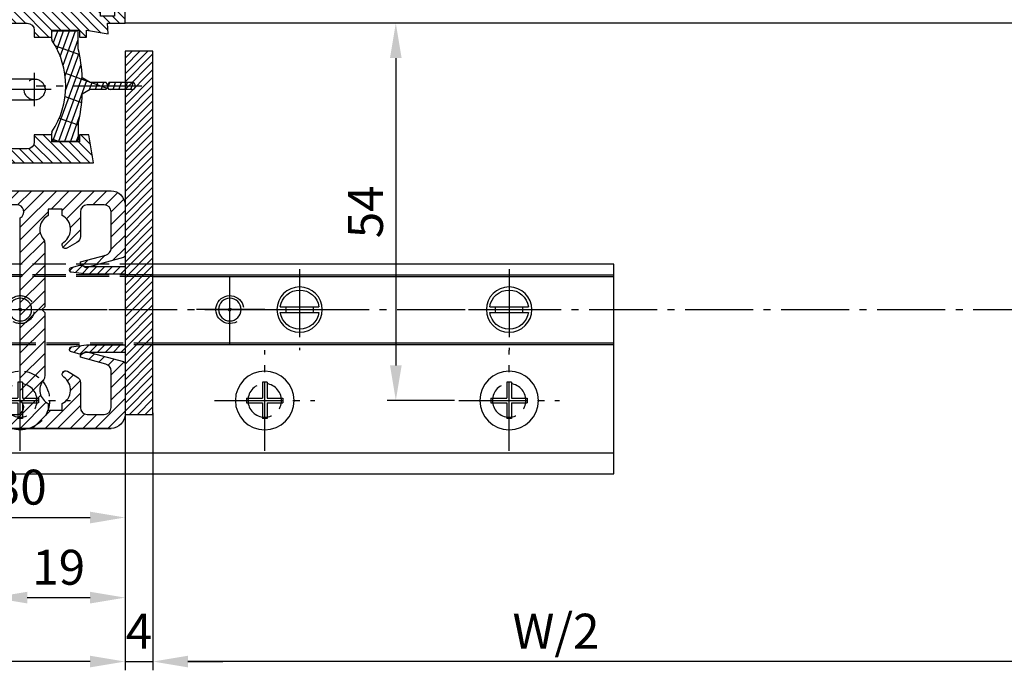
# Model space of a CAD drawing. Units: millimetres. Extents: x -4115 to 7235, y -3570 to 5468.
# Drawn here: x 502 to 643, y -3443 to -3350 of the extents above; entities that cross this region are included whole.
import ezdxf

# ---------------------------------------------------------------- set-up
doc = ezdxf.new("R2010")
doc.units = ezdxf.units.MM
doc.header["$MEASUREMENT"] = 0
for name, pattern in [('AM_DIN_F_W050', [6.25, 4.75, -1.5]), ('AM_DIN_F_W050x2', [3.125, 2.25, -0.875]), ('AM_DIN_G_W050', [13.75, 9.75, -1.5, 1, -1.5])]:
    doc.linetypes.add(name, pattern=pattern)
for name, color, linetype in [('centerline-Mittellinie', 92, 'AM_DIN_G_W050'), ('dimension-Bemassung', 5, 'Continuous'), ('hatching-Schraffur', 5, 'Continuous'), ('helpline-Hilslinie', 1, 'Continuous'), ('hiddenline-hinterliegendelinie', 6, 'AM_DIN_F_W050'), ('outline-Körperkante', 7, 'Continuous')]:
    doc.layers.add(name, color=color, linetype=linetype)
doc.layers.get('0').off()
doc.dimstyles.new('ISO-5.0', dxfattribs={"dimtxt": 5, "dimasz": 5, "dimexe": 1.25, "dimexo": 0.625, "dimgap": 1.199999999999999, "dimtad": 1, "dimdec": 3, "dimtxsty": 'Standard', "dimcen": 2.5, "dimclrd": 256, "dimclre": 256, "dimadec": 0, "dimazin": 0, "dimtfac": 1, "dimtdec": 3, "dimtmove": 0, "dimatfit": 3, "dimfxl": 1, "dimlwd": -1, "dimlwe": -1, "dimarcsym": 0})

# ---------------------------------------------------------------- blocks, each defined once
blk = doc.blocks.new('Grundriss_E-profil')
at = {"layer": 'hatching-Schraffur'}
h = blk.add_hatch(dxfattribs=at)
h.set_pattern_fill('LINE', color=256, scale=0.3, angle=-45.00000000000001, style=0)
h.set_pattern_definition([(225, (462.2984063669109, 260.1302474895663), (-0.6735192090801866, 0.6735192090801863), [])])
edge = h.paths.add_edge_path()
edge.add_line((49.38659659358425, -18.54318390459553), (49.46714559642592, -17))
edge.add_line((49.46714559642592, -17), (46.96714559642592, -17))
edge.add_line((46.96714559642592, -17), (46.96714559642592, -15))
edge.add_line((46.96714559642592, -15), (48.46714559642592, -15))
edge.add_line((48.46714559642592, -15), (48.46714559642592, -16))
edge.add_line((48.46714559642592, -16), (50.46714559642592, -16))
edge.add_line((50.46714559642592, -16), (50.46714559642592, -15))
edge.add_line((50.46714559642592, -15), (61.46714559642592, -15))
edge.add_arc((61.46714559642592, -14), 1, 630, 779.9999999999994)
edge.add_line((61.96714559642592, -13.13397459621558), (61.96714559642592, -11.89999999999997))
edge.add_line((61.96714559642592, -11.89999999999997), (62.3671455964259, -11.5))
edge.add_line((62.3671455964259, -11.5), (61.96714559642592, -11.10000000000002))
edge.add_line((61.96714559642592, -11.10000000000002), (61.96714559642592, 11.10000000000002))
edge.add_line((61.96714559642592, 11.09999999999996), (62.3671455964259, 11.49999999999994))
edge.add_line((62.3671455964259, 11.49999999999994), (61.96714559642592, 11.89999999999992))
edge.add_line((61.96714559642592, 11.89999999999992), (61.96714559642592, 13.13397459621552))
edge.add_arc((61.46714559642592, 13.99999999999994), 1.000000000000008, 299.9999999999997, 450)
edge.add_line((61.46714559642592, 14.99999999999994), (50.46714559642592, 14.99999999999994))
edge.add_line((50.46714559642592, 14.99999999999994), (50.46714559642592, 15.99999999999994))
edge.add_line((50.46714559642592, 15.99999999999994), (48.46714559642592, 15.99999999999994))
edge.add_line((48.46714559642592, 15.99999999999994), (48.46714559642592, 14.99999999999994))
edge.add_line((48.46714559642592, 14.99999999999994), (46.96714559642592, 14.99999999999994))
edge.add_line((46.96714559642592, 14.99999999999994), (46.96714559642592, 16.99999999999994))
edge.add_line((46.96714559642592, 16.99999999999994), (74.96714559642592, 17))
edge.add_arc((74.96714559642592, 15), 2, 360, 450, ccw=False)
edge.add_line((76.96714559642592, 15.00000000000005), (76.96714559642592, -34.99999999999995))
edge.add_arc((74.96714559642592, -35), 2, 270, 360, ccw=False)
edge.add_line((74.96714559642592, -37), (51.46714559642592, -37))
edge.add_line((51.46714559642592, -37), (52.17245351925979, -33))
edge.add_line((52.17245351925979, -33), (53.46714559642592, -33))
edge.add_line((53.46714559642592, -33), (53.46714559642592, -34))
edge.add_line((53.46714559642592, -34), (57.46714559642592, -34))
edge.add_line((57.46714559642592, -34), (57.46714559642592, -33))
edge.add_line((57.46714559642592, -33), (59.96714559642592, -33))
edge.add_line((59.96714559642592, -33), (59.96714559642592, -34))
edge.add_arc((60.96714559642592, -34), 1, 540, 630)
edge.add_line((60.96714559642592, -35), (73.46714559642587, -35))
edge.add_arc((73.46714559642587, -34), 1, 630, 720)
edge.add_line((74.46714559642587, -34), (74.46714559642587, -26.90000000000003))
edge.add_line((74.46714559642587, -26.90000000000003), (74.8671455964259, -26.5))
edge.add_line((74.8671455964259, -26.5), (74.46714559642587, -26.09999999999997))
edge.add_line((74.46714559642587, -26.09999999999997), (74.46714559642587, -18))
edge.add_arc((73.46714559642587, -18), 1, 360, 450)
edge.add_line((73.46714559642587, -17), (60.96714559642598, -17.00000000000005))
edge.add_arc((60.96714559642598, -18.00000000000006), 1, 450, 540)
edge.add_line((59.96714559642597, -18.00000000000006), (59.96714559642597, -19))
edge.add_line((59.96714559642597, -19), (57.46714559642592, -19))
edge.add_line((57.46714559642592, -19), (57.46714559642592, -18))
edge.add_line((57.46714559642592, -18), (53.46714559642592, -18))
edge.add_line((53.46714559642592, -18), (53.46714559642592, -19))
edge.add_line((53.46714559642592, -19), (52.46714559642592, -19))
edge.add_line((52.46714559642592, -19), (52.46714559642592, -18))
edge.add_line((52.46714559642592, -18), (49.38659659358425, -18.54318390459553))
edge = h.paths.add_edge_path(flags=16)
edge.add_line((74.46714559642592, 0.3999999999999773), (74.46714559642598, 14))
edge.add_arc((73.46714559642598, 13.99999999999994), 1, 360, 450)
edge.add_line((73.46714559642598, 14.99999999999994), (65.96714559642592, 14.99999999999994))
edge.add_arc((65.96714559642592, 13.99999999999994), 1, 450, 540)
edge.add_line((64.96714559642592, 13.99999999999994), (64.96714559642592, -14.00000000000005))
edge.add_arc((65.96714559642592, -14), 1, 540, 630)
edge.add_line((65.96714559642592, -15), (73.46714559642587, -15))
edge.add_arc((73.46714559642587, -14), 1, 630, 720)
edge.add_line((74.46714559642587, -14), (74.46714559642592, -0.3999999999999773))
edge.add_line((74.46714559642592, -0.3999999999999773), (74.8671455964259, 0))
edge.add_line((74.8671455964259, 0), (74.46714559642592, 0.3999999999999773))
at = {"layer": 'outline-Körperkante'}
for q in [(55.18050929372972, -15), (55.67449224679134, -15)]:
    blk.add_line((55.42750077026053, -15.24699147653081), q, dxfattribs=at)
for points in [[(57.46714559642592, -34), (57.46714559642592, -33), (59.96714559642592, -33), (59.96714559642592, -34, 0.4142135623730951), (60.96714559642592, -35), (73.46714559642587, -35, 0.4142135623730951), (74.46714559642587, -34), (74.46714559642587, -26.90000000000003), (74.8671455964259, -26.5), (74.46714559642587, -26.09999999999997), (74.46714559642587, -18, 0.4142135623730951), (73.46714559642587, -17), (60.96714559642598, -17.00000000000005, 0.4142135623730951), (59.96714559642597, -18.00000000000006), (59.96714559642597, -19), (57.46714559642592, -19), (57.46714559642592, -18), (53.46714559642592, -18), (53.46714559642592, -19), (52.46714559642592, -19), (52.46714559642592, -18), (49.38659659358425, -18.54318390459553), (49.46714559642592, -17), (46.96714559642592, -17), (46.96714559642592, -15), (48.46714559642592, -15), (48.46714559642592, -16), (50.46714559642592, -16), (50.46714559642592, -15), (61.46714559642592, -15, 0.7673269879789565), (61.96714559642592, -13.13397459621558), (61.96714559642592, -11.89999999999997), (62.3671455964259, -11.5), (61.96714559642592, -11.10000000000002), (61.96714559642592, 11.09999999999996), (62.3671455964259, 11.49999999999994), (61.96714559642592, 11.89999999999992), (61.96714559642592, 13.13397459621552, 0.7673269879789563), (61.46714559642592, 14.99999999999994), (50.46714559642592, 14.99999999999994), (50.46714559642592, 15.99999999999994), (48.46714559642592, 15.99999999999994), (48.46714559642592, 14.99999999999994), (46.96714559642592, 14.99999999999994), (46.96714559642592, 16.99999999999994), (74.96714559642592, 17, -0.4142135623730992), (76.9671455964259, 15.00000000000005), (76.96714559642592, -35, -0.4142135623730951), (74.96714559642592, -37), (51.46714559642592, -37), (52.17245351925979, -33), (53.46714559642592, -33), (53.46714559642592, -34)], [(74.46714559642592, 0.3999999999999773), (74.46714559642598, 13.99999999999994, 0.4142135623730956), (73.46714559642598, 14.99999999999994), (65.96714559642592, 14.99999999999994, 0.4142135623730951), (64.96714559642592, 13.99999999999994), (64.96714559642592, -14, 0.4142135623730951), (65.96714559642592, -15), (73.46714559642587, -15, 0.4142135623730951), (74.46714559642587, -14), (74.46714559642592, -0.3999999999999773), (74.8671455964259, 0)]]:
    blk.add_lwpolyline(points, format="xyb", close=True, dxfattribs=at)
blk = doc.blocks.new('Grundriss_Lichtschranke')
at = {"layer": 'centerline-Mittellinie'}
for p, q in [((-1879.561785431729, -3007.050089172965), (-1879.561785431729, -3002.290065481698)), ((-1877.207409688363, -3004.670077327331), (-1899.613949697953, -3004.670077327331))]:
    blk.add_line(p, q, dxfattribs=at)
at = {"layer": 'helpline-Hilslinie'}
for p, q in [((-1898.613949697953, -3004.670077327331), (-1912.972702561975, -2999.443918683642)), ((-1897.613949697953, -2999.670077327331), (-1898.613949697953, -2999.670077327331)), ((-1896.613949697953, -3003.425988202184), (-1897.613949697952, -2999.670077327332)), ((-1898.613949697953, -3004.670077327331), (-1912.972702561975, -3002.138241788079)), ((-1898.613949697953, -3004.670077327331), (-1912.972702561975, -3004.670077327331)), ((-1898.613949697953, -3004.670077327331), (-1912.972702561975, -3009.896235971019)), ((-1898.613949697953, -3004.670077327331), (-1912.972702561975, -3007.201912866583)), ((-1896.613949697953, -3005.914166452479), (-1897.613949697952, -3009.67007732733)), ((-1897.613949697953, -3009.670077327331), (-1898.613949697953, -3009.670077327331))]:
    blk.add_line(p, q, dxfattribs=at)
at = {"layer": 'hiddenline-hinterliegendelinie'}
for p, q in [((-1883.613949697953, -2998.670077327331), (-1896.613949697953, -2998.670077327331)), ((-1896.613949697953, -2998.670077327331), (-1896.613949697953, -3010.670077327331)), ((-1883.613949697953, -3010.670077327331), (-1883.613949697953, -2998.670077327331)), ((-1890.31145208579, -3000.670077327331), (-1890.31145208579, -3008.670077327331)), ((-1887.81145208579, -3000.670077327331), (-1890.31145208579, -3000.670077327331)), ((-1887.81145208579, -3008.670077327331), (-1887.81145208579, -3000.670077327331)), ((-1879.561785431729, -3003.170077327331), (-1887.81145208579, -3003.170077327331)), ((-1879.561785431729, -3006.170077327331), (-1887.81145208579, -3006.170077327331)), ((-1890.31145208579, -3008.670077327331), (-1887.81145208579, -3008.670077327331)), ((-1896.613949697953, -3010.670077327331), (-1883.613949697953, -3010.670077327331))]:
    blk.add_line(p, q, dxfattribs=at)
for centre in [(-1889.06145208579, -3004.670077327331), (-1879.561785431729, -3004.670077327331)]:
    blk.add_circle(centre, 1.5, dxfattribs=at)
at = {"layer": 'outline-Körperkante'}
for p, q in [((-1896.613949697953, -2997.170077327331), (-1897.613949697953, -2997.170077327331)), ((-1897.613949697953, -3012.170077327331), (-1897.613949697953, -2997.170077327331)), ((-1896.613949697953, -3012.170077327331), (-1896.613949697953, -2997.170077327331)), ((-1898.613949697953, -2999.670077327331), (-1898.613949697953, -3009.670077327331)), ((-1897.613949697953, -3012.170077327331), (-1896.613949697953, -3012.170077327331))]:
    blk.add_line(p, q, dxfattribs=at)
for centre, radius, start, end in [((-1894.58402419511, -2999.832047528468), 4.033179131221199, 138.698766186767, 177.6984148405219), ((-1894.58402419511, -3009.508107126194), 4.033179131221221, 182.3015851594781, 221.301233813233)]:
    blk.add_arc(centre, radius, start, end, dxfattribs=at)
blk = doc.blocks.new('Grundriss_Abdeckgummi')
at = {"layer": 'hatching-Schraffur'}
h = blk.add_hatch(dxfattribs=at)
h.set_pattern_fill('GRATE', color=256, angle=70, style=0)
h.set_pattern_definition([(70, (0, 0), (-0.7458810177488147, 0.2714784887647496), []), (160, (0, 0), (-1.085913955058998, -2.983524070995258), [])])
edge = h.paths.add_edge_path()
edge.add_arc((192.0486058759816, 131.1482105834435), 0.2077368062240375, 180.3504726190606, 216.3345635732081)
edge.add_arc((181.8456511380364, 124.454588466126), 11.99522405732553, -33.21367066959539, 33.213670669594194, ccw=False)
edge.add_arc((192.0486058759814, 117.7609663488082), 0.2077368062240375, 143.6654364267907, 179.6495273809382)
edge.add_line((191.8408729561352, 117.7622370463909), (191.8408729561352, 116.7545884661258))
edge.add_arc((192.0408729561352, 116.7545884661258), 0.1999999999999886, 180, 270.0000000000081)
edge.add_line((192.0408729561352, 116.5545884661258), (195.4408729561353, 116.5545884661258))
edge.add_arc((195.4408729561353, 116.7545884661258), 0.1999999999999602, 269.9999999999919, 360)
edge.add_line((195.6408729561353, 116.7545884661258), (195.6408729561353, 119.1329345878659))
edge.add_arc((172.4494160096585, 124.4545884661258), 23.79419415110086, 347.0762905286416, 357.2004522765648)
edge.add_line((196.2152123353194, 123.2924351597636), (197.3408729561352, 123.9545884661259))
edge.add_line((197.3408729561352, 123.9545884661259), (199.6408729561352, 123.9545884661259))
edge.add_line((199.6408729561352, 123.9545884661259), (199.8408729561352, 124.3045884661258))
edge.add_line((199.8408729561352, 124.3045884661258), (200.0408729561352, 123.9545884661259))
edge.add_line((200.0408729561352, 123.9545884661259), (203.3408729561353, 123.9545884661259))
edge.add_arc((203.3408729561352, 124.4545884661259), 0.5000000000000142, 270.0000000000033, 449.9999999999968)
edge.add_line((203.3408729561353, 124.9545884661259), (200.0408729561352, 124.9545884661259))
edge.add_line((200.0408729561352, 124.9545884661259), (199.8408729561352, 124.6045884661258))
edge.add_line((199.8408729561352, 124.6045884661258), (199.6408729561352, 124.9545884661259))
edge.add_line((199.6408729561352, 124.9545884661259), (197.3408729561352, 124.9545884661259))
edge.add_line((197.3408729561352, 124.9545884661259), (196.2152123353194, 125.6167417724881))
edge.add_arc((172.4494160096569, 124.4545884661256), 23.79419415110252, 2.799547723435633, 12.9237094713581)
edge.add_line((195.6408729561353, 129.7762423443858), (195.6408729561353, 132.1545884661259))
edge.add_arc((195.4408729561353, 132.1545884661259), 0.1999999999999602, 0, 90.00000000000813)
edge.add_line((195.4408729561353, 132.3545884661259), (192.0408729561352, 132.3545884661259))
edge.add_arc((192.0408729561352, 132.1545884661259), 0.1999999999999886, 89.99999999999186, 180)
edge.add_line((191.8408729561352, 132.1545884661259), (191.8408729561354, 131.1469398858607))
edge = h.paths.add_edge_path(flags=16)
edge.add_line((192.0408729561352, 116.5545884661258), (195.4408729561353, 116.5545884661258))
at = {"layer": 'centerline-Mittellinie'}
blk.add_line((204.7391969971833, 124.4545884661258), (189.5911566729681, 124.4545884661259), dxfattribs=at)
at = {"layer": 'outline-Körperkante'}
for p, q in [((191.8408729561354, 131.1469398858607), (191.8408729561352, 132.1545884661259)), ((192.0408729561352, 132.3545884661259), (195.4408729561353, 132.3545884661259)), ((195.6408729561353, 129.7762423443858), (195.6408729561353, 132.1545884661259)), ((197.3408729561352, 124.9545884661259), (196.2152123353194, 125.6167417724881)), ((199.6408729561352, 124.9545884661259), (197.3408729561352, 124.9545884661259)), ((199.8408729561352, 124.6045884661258), (199.6408729561352, 124.9545884661259)), ((199.8408729561352, 124.3045884661258), (199.6408729561352, 123.9545884661259)), ((199.8408729561352, 124.6045884661258), (200.0408729561352, 124.9545884661259)), ((199.8408729561352, 124.3045884661258), (200.0408729561352, 123.9545884661259)), ((203.3408729561353, 124.9545884661259), (200.0408729561352, 124.9545884661259)), ((197.3408729561352, 123.9545884661259), (196.2152123353194, 123.2924351597636)), ((199.6408729561352, 123.9545884661259), (197.3408729561352, 123.9545884661259)), ((203.3408729561353, 123.9545884661259), (200.0408729561352, 123.9545884661259)), ((195.6408729561353, 119.1329345878659), (195.6408729561353, 116.7545884661258)), ((191.8408729561352, 116.7545884661258), (191.8408729561352, 117.7622370463909)), ((192.0408729561352, 116.5545884661258), (195.4408729561353, 116.5545884661258)), ((192.0408729561352, 116.5545884661258), (195.4408729561353, 116.5545884661258))]:
    blk.add_line(p, q, dxfattribs=at)
for centre, radius, start, end in [((192.0408729561352, 132.1545884661259), 0.1999999999999886, 89.99999999999186, 180), ((192.0486058759816, 131.1482105834435), 0.2077368062240375, 180.3504726190606, 216.3345635732081), ((195.4408729561353, 132.1545884661259), 0.1999999999999602, 0, 90.00000000000813), ((181.8456511380364, 124.454588466126), 11.99522405732553, 326.7863293304047, 33.21367066959419), ((172.4494160096569, 124.4545884661256), 23.79419415110252, 2.799547723435633, 12.9237094713581), ((203.3408729561352, 124.4545884661259), 0.5000000000000142, 270.0000000000033, 89.99999999999675), ((172.4494160096585, 124.4545884661258), 23.79419415110086, 347.0762905286416, 357.2004522765648), ((192.0486058759814, 117.7609663488082), 0.2077368062240375, 143.6654364267907, 179.6495273809382), ((192.0408729561352, 116.7545884661258), 0.1999999999999886, 180, 270.0000000000081), ((195.4408729561353, 116.7545884661258), 0.1999999999999602, 269.9999999999919, 0)]:
    blk.add_arc(centre, radius, start, end, dxfattribs=at)
blk = doc.blocks.new('Grundriss_Festflügel')
at = {"layer": 'outline-Körperkante'}
blk.add_line((-1137.553373870337, 152.1839254639541), (403.9466261296666, 152.1839254639541), dxfattribs=at)
blk.add_blockref('Grundriss_E-profil', (356.9794805332407, 169.1839254639541), dxfattribs=at)
at = {"layer": 'outline-Körperkante', "xscale": -1}
for name, p in [('Grundriss_Abdeckgummi', (606.2874990858018, 18.72933699782821)), ('Grundriss_Lichtschranke', (-1462.667323568286, 3147.354002791285))]:
    blk.add_blockref(name, p, dxfattribs=at)
blk = doc.blocks.new('*D81')
at = {"layer": 'dimension-Bemassung'}
for p, q in [((4510.720309449937, -132.4696007342544), (4510.720309449937, -169.3289131074052)), ((5896.220302166847, -133.3211308837744), (5896.220302166847, -169.3289131074052)), ((5891.220302166847, -168.0789131074052), (4515.720309449937, -168.0789131074052))]:
    blk.add_line(p, q, dxfattribs=at)
for points in [[(4515.720309449937, -167.2455797740718), (4515.720309449937, -168.9122464407385), (4510.720309449937, -168.0789131074052)], [(5891.220302166847, -167.2455797740718), (5891.220302166847, -168.9122464407385), (5896.220302166847, -168.0789131074052)]]:
    blk.add_solid(points, dxfattribs=at)
at = {"layer": 'dimension-Bemassung', "color": 0, "insert": (4568.436868269563, -164.3789131074052), "char_height": 5, "attachment_point": 5}
blk.add_mtext('W/2', dxfattribs=at)
blk = doc.blocks.new('*D82')
at = {"layer": 'dimension-Bemassung'}
for p, q in [((3099.220302167061, -131.9474173321431), (3099.220302167061, -169.3289131074052)), ((4506.72030944994, -132.4696007342544), (4506.72030944994, -169.3289131074052)), ((4501.72030944994, -168.0789131074052), (3104.22030216706, -168.0789131074052))]:
    blk.add_line(p, q, dxfattribs=at)
for points in [[(3104.22030216706, -167.2455797740718), (3104.22030216706, -168.9122464407385), (3099.220302167061, -168.0789131074052)], [(4501.72030944994, -167.2455797740718), (4501.72030944994, -168.9122464407385), (4506.72030944994, -168.0789131074052)]]:
    blk.add_solid(points, dxfattribs=at)
at = {"layer": 'dimension-Bemassung', "color": 0, "insert": (4443.391467045819, -164.3789131074052), "char_height": 5, "attachment_point": 5}
blk.add_mtext('FB1', dxfattribs=at)
blk = doc.blocks.new('*D88')
at = {"layer": 'dimension-Bemassung'}
for p, q in [((4555.294809449726, -76.6961308837746), (4544.246694225643, -76.6961308837746)), ((4545.496694225644, -81.6961308837746), (4545.496694225644, -125.6961308837746)), ((4553.894809449725, -130.6961308837746), (4544.246694225643, -130.6961308837746))]:
    blk.add_line(p, q, dxfattribs=at)
for points in [[(4544.66336089231, -81.6961308837746), (4546.330027558976, -81.6961308837746), (4545.496694225644, -76.6961308837746)], [(4544.66336089231, -125.6961308837746), (4546.330027558976, -125.6961308837746), (4545.496694225644, -130.6961308837746)]]:
    blk.add_solid(points, dxfattribs=at)
at = {"layer": 'dimension-Bemassung', "color": 0, "insert": (4541.796694225643, -103.6961308837739), "char_height": 5, "attachment_point": 5, "rotation": 90}
blk.add_mtext('54', dxfattribs=at)
blk = doc.blocks.new('*D92')
at = {"layer": 'dimension-Bemassung'}
for p, q in [((4506.72030216706, -132.2658642220212), (4506.72030216706, -148.708597962879)), ((4476.72030216706, -134.4729560421219), (4476.72030216706, -148.708597962879)), ((4481.72030216706, -147.4585979628791), (4501.72030216706, -147.4585979628791))]:
    blk.add_line(p, q, dxfattribs=at)
for points in [[(4481.72030216706, -146.6252646295457), (4481.72030216706, -148.2919312962124), (4476.72030216706, -147.4585979628791)], [(4501.72030216706, -146.6252646295457), (4501.72030216706, -148.2919312962124), (4506.72030216706, -147.4585979628791)]]:
    blk.add_solid(points, dxfattribs=at)
at = {"layer": 'dimension-Bemassung', "color": 0, "insert": (4491.72030216706, -143.7585979628791), "char_height": 5, "attachment_point": 5}
blk.add_mtext('30', dxfattribs=at)
blk = doc.blocks.new('Grundriss_Bodenführung')
at = {"layer": 'centerline-Mittellinie'}
for p, q in [((60.07506844145473, 226.3713621651643), (60.07506844145473, 214.7713621651644)), ((90.07506844145472, 226.3713621651643), (90.07506844145472, 214.7713621651644)), ((100.0750684414547, 215.5713621651644), (100.0750684414547, 225.5713621651644)), ((65.87506844145491, 220.5713621651644), (54.27506844145455, 220.5713621651644)), ((95.87506844145491, 220.5713621651644), (84.27506844145455, 220.5713621651644)), ((95.07506844145472, 220.5713621651644), (105.0750684414547, 220.5713621651644)), ((99.5750684414552, 220.5713621651644), (100.5750684414542, 220.5713621651644)), ((100.0750684414547, 220.0713621651648), (100.0750684414547, 221.0713621651639)), ((130.5750684414547, 220.5713621651644), (129.5750684414547, 220.5713621651644)), ((130.0750684414547, 220.0713621651644), (130.0750684414547, 221.0713621651644)), ((60.07506844145473, 200.3713621651643), (60.07506844145473, 214.7713621651644)), ((95.07506844145472, 200.3713621651643), (95.07506844145472, 214.7713621651644)), ((130.0750684414547, 200.3713621651643), (130.0750684414547, 214.7713621651644)), ((67.275068441455, 207.5713621651644), (52.87506844145491, 207.5713621651644)), ((102.275068441455, 207.5713621651644), (87.87506844145491, 207.5713621651644)), ((137.275068441455, 207.5713621651644), (122.8750684414549, 207.5713621651644))]:
    blk.add_line(p, q, dxfattribs=at)
at = {"layer": 'helpline-Hilslinie'}
for centre, radius, start, end in [((100.0750684414547, 220.5713621651644), 2, 240.0000000000003, 169.9999999999949), ((100.0750684414547, 220.5713621651644), 0.1999999999998181, 240.0000000000148, 169.9999999999618), ((130.0750684414547, 220.5713621651644), 0.2, 10.00000000003824, 299.9999999999852)]:
    blk.add_arc(centre, radius, start, end, dxfattribs=at)
at = {"layer": 'hiddenline-hinterliegendelinie'}
for p, q in [((111.0745684414546, 225.5713621651644), (145.0750684414547, 225.5713621651644)), ((111.0745684414546, 225.3213621651644), (145.0750684414547, 225.3213621651644)), ((130.0750684414547, 215.5713621651644), (130.0750684414547, 225.5713621651644)), ((135.0750684414547, 220.5713621651644), (125.0750684414547, 220.5713621651644)), ((145.0750684414547, 215.8213621651644), (111.0745684414546, 215.8213621651644)), ((145.0750684414547, 215.5713621651644), (111.0745684414546, 215.5713621651644))]:
    blk.add_line(p, q, dxfattribs=at)
at = {"layer": 'hiddenline-hinterliegendelinie', "linetype": 'AM_DIN_F_W050x2'}
for p, q in [((129.7450684414548, 210.1713621651643), (129.7450684414548, 207.9013621651643)), ((129.7450684414548, 210.1713621651643), (130.4050684414546, 210.1713621651643)), ((130.4050684414546, 210.1713621651643), (130.4050684414546, 207.9013621651643)), ((129.7450684414548, 207.9013621651643), (127.4750684414548, 207.9013621651643)), ((127.4750684414548, 207.9013621651643), (127.4750684414548, 207.2413621651644)), ((132.6750684414546, 207.9013621651643), (130.4050684414546, 207.9013621651643)), ((132.6750684414546, 207.9013621651643), (132.6750684414546, 207.2413621651644)), ((129.7450684414548, 207.2413621651644), (127.4750684414548, 207.2413621651644)), ((129.7450684414548, 207.2413621651644), (129.7450684414548, 204.9713621651642)), ((130.4050684414546, 207.2413621651644), (130.4050684414546, 204.9713621651642)), ((132.6750684414546, 207.2413621651644), (130.4050684414546, 207.2413621651644)), ((129.7450684414548, 204.9713621651642), (130.4050684414546, 204.9713621651642))]:
    blk.add_line(p, q, dxfattribs=at)
at = {"layer": 'hiddenline-hinterliegendelinie'}
blk.add_lwpolyline([(111.0745684414546, 227.0713621651644), (145.0750684414547, 227.0713621651644), (145.0750684414547, 203.5713621651644)], dxfattribs=at)
for centre in [(60.07506844145473, 207.5713621651644), (95.07506844145472, 207.5713621651644), (130.0750684414547, 207.5713621651644)]:
    blk.add_circle(centre, 2.399999999999977, dxfattribs=at)
for centre, radius, start, end in [((130.0750684414547, 220.5713621651644), 2.000000000000212, 9.999999999991928, 299.9999999999998), ((130.0750684414547, 207.5713621651644), 4.2, 252.247209838046, 287.752790161954)]:
    blk.add_arc(centre, radius, start, end, dxfattribs=at)
at = {"layer": 'hiddenline-hinterliegendelinie', "linetype": 'AM_DIN_F_W050x2'}
for start, end in [(287.752790161954, 180), (180, 252.247209838046)]:
    blk.add_arc((130.0750684414547, 207.5713621651644), 4.2, start, end, dxfattribs=at)
at = {"layer": 'outline-Körperkante'}
for p, q in [((111.0745684414546, 225.5713621651644), (45.07506844145473, 225.5713621651644)), ((111.0745684414546, 225.3213621651644), (45.07506844145473, 225.3213621651644)), ((58.1665349730556, 220.9713621651645), (57.30378714934431, 220.9713621651645)), ((58.1665349730556, 220.1713621651643), (57.30378714934431, 220.1713621651643)), ((61.98360190985386, 220.9713621651645), (58.1665349730556, 220.9713621651645)), ((61.98360190985386, 220.1713621651643), (58.1665349730556, 220.1713621651643)), ((62.84634973356514, 220.9713621651645), (61.98360190985386, 220.9713621651645)), ((62.84634973356514, 220.1713621651643), (61.98360190985386, 220.1713621651643)), ((88.1665349730556, 220.9713621651645), (87.30378714934432, 220.9713621651645)), ((88.1665349730556, 220.1713621651643), (87.30378714934432, 220.1713621651643)), ((91.98360190985386, 220.9713621651645), (88.1665349730556, 220.9713621651645)), ((91.98360190985386, 220.1713621651643), (88.1665349730556, 220.1713621651643)), ((92.84634973356515, 220.9713621651645), (91.98360190985386, 220.9713621651645)), ((92.84634973356515, 220.1713621651643), (91.98360190985386, 220.1713621651643)), ((111.0745684414546, 215.8213621651644), (45.07506844145473, 215.8213621651644)), ((111.0745684414546, 215.5713621651644), (45.07506844145473, 215.5713621651644)), ((59.7450684414548, 210.1713621651643), (59.7450684414548, 207.9013621651643)), ((59.7450684414548, 210.1713621651643), (60.40506844145466, 210.1713621651643)), ((60.40506844145466, 210.1713621651643), (60.40506844145466, 207.9013621651643)), ((94.7450684414548, 210.1713621651643), (95.40506844145467, 210.1713621651643)), ((94.7450684414548, 210.1713621651643), (94.7450684414548, 207.9013621651643)), ((95.40506844145467, 210.1713621651643), (95.40506844145467, 207.9013621651643)), ((59.7450684414548, 207.9013621651643), (57.47506844145482, 207.9013621651643)), ((57.47506844145482, 207.9013621651643), (57.47506844145482, 207.2413621651644)), ((62.67506844145464, 207.9013621651643), (60.40506844145466, 207.9013621651643)), ((62.67506844145464, 207.9013621651643), (62.67506844145464, 207.2413621651644)), ((92.47506844145481, 207.9013621651643), (92.47506844145481, 207.2413621651644)), ((94.7450684414548, 207.9013621651643), (92.47506844145481, 207.9013621651643)), ((97.67506844145466, 207.9013621651643), (95.40506844145467, 207.9013621651643)), ((97.67506844145466, 207.9013621651643), (97.67506844145466, 207.2413621651644)), ((59.7450684414548, 207.2413621651644), (57.47506844145482, 207.2413621651644)), ((59.7450684414548, 207.2413621651644), (59.7450684414548, 204.9713621651642)), ((62.67506844145464, 207.2413621651644), (60.40506844145466, 207.2413621651644)), ((60.40506844145466, 207.2413621651644), (60.40506844145466, 204.9713621651642)), ((94.7450684414548, 207.2413621651644), (92.47506844145481, 207.2413621651644)), ((94.7450684414548, 207.2413621651644), (94.7450684414548, 204.9713621651642)), ((95.40506844145467, 207.2413621651644), (95.40506844145467, 204.9713621651642)), ((97.67506844145466, 207.2413621651644), (95.40506844145467, 207.2413621651644)), ((59.7450684414548, 204.9713621651642), (60.40506844145466, 204.9713621651642)), ((94.7450684414548, 204.9713621651642), (95.40506844145467, 204.9713621651642)), ((145.0750684414547, 200.0713621651644), (45.07506844145473, 200.0713621651644))]:
    blk.add_line(p, q, dxfattribs=at)
blk.add_lwpolyline([(145.0750684414547, 203.5713621651644), (145.0750684414547, 197.0713621651644), (45.07506844145473, 197.0713621651644), (45.07506844145473, 227.0713621651644), (111.0745684414546, 227.0713621651644)], dxfattribs=at)
for centre, radius in [((60.07506844145473, 220.5713621651644), 3.25), ((90.07506844145472, 220.5713621651644), 3.25), ((100.0750684414547, 220.5713621651644), 1.621), ((130.0750684414547, 220.5713621651644), 1.621), ((100.0750684414547, 220.5713621651644), 0.1620999999998526), ((130.0750684414547, 220.5713621651644), 0.1621), ((60.07506844145473, 207.5713621651644), 4.2), ((95.07506844145472, 207.5713621651644), 4.2)]:
    blk.add_circle(centre, radius, dxfattribs=at)
for centre, radius, start, end in [((60.07506844145473, 220.5713621651644), 2.799999999999999, 8.213210701736186, 171.7867892982638), ((90.07506844145472, 220.5713621651644), 2.799999999999999, 8.213210701736186, 171.7867892982638), ((60.07506844145473, 220.5713621651644), 2.799999999999999, 188.2132107017362, 351.7867892982638), ((60.07506844145473, 220.5713621651644), 1.949999999999999, 168.1629958441081, 191.8370041558919), ((60.07506844145473, 220.5713621651644), 1.949999999999999, 348.1629958441081, 11.83700415589188), ((90.07506844145472, 220.5713621651644), 2.799999999999999, 188.2132107017362, 351.7867892982638), ((90.07506844145472, 220.5713621651644), 1.949999999999999, 168.1629958441081, 191.8370041558919), ((90.07506844145472, 220.5713621651644), 1.949999999999999, 348.1629958441081, 11.83700415589188)]:
    blk.add_arc(centre, radius, start, end, dxfattribs=at)
blk = doc.blocks.new('*D93')
at = {"layer": 'dimension-Bemassung'}
for p, q in [((4506.720309449943, -133.3177755759079), (4506.720309449943, -169.3289131074052)), ((4510.720309449943, -133.3177755759079), (4510.720309449943, -169.3289131074052)), ((4501.720309449942, -168.0789131074052), (4496.720309449942, -168.0789131074052)), ((4506.720309449943, -168.0789131074052), (4510.720309449943, -168.0789131074052)), ((4515.720309449942, -168.0789131074052), (4520.720309449942, -168.0789131074052))]:
    blk.add_line(p, q, dxfattribs=at)
for points in [[(4501.720309449942, -167.2455797740718), (4501.720309449942, -168.9122464407385), (4506.720309449943, -168.0789131074052)], [(4515.720309449942, -167.2455797740718), (4515.720309449942, -168.9122464407385), (4510.720309449943, -168.0789131074052)]]:
    blk.add_solid(points, dxfattribs=at)
at = {"layer": 'dimension-Bemassung', "color": 0, "insert": (4508.720309449943, -164.3789131074052), "char_height": 5, "attachment_point": 5}
blk.add_mtext('4', dxfattribs=at)
blk = doc.blocks.new('*D94')
at = {"layer": 'dimension-Bemassung'}
for p, q in [((4506.72030944994, -102.8829768530594), (4506.72030944994, -160.1766514402315)), ((4492.720309449943, -158.9266514402315), (4501.72030944994, -158.9266514402315))]:
    blk.add_line(p, q, dxfattribs=at)
for points in [[(4492.720309449943, -158.0933181068982), (4492.720309449943, -159.7599847735649), (4487.720309449943, -158.9266514402315)], [(4501.72030944994, -158.0933181068982), (4501.72030944994, -159.7599847735649), (4506.72030944994, -158.9266514402315)]]:
    blk.add_solid(points, dxfattribs=at)
at = {"layer": 'dimension-Bemassung', "color": 0, "insert": (4497.220309449942, -155.2266514402315), "char_height": 5, "attachment_point": 5}
blk.add_mtext('19', dxfattribs=at)
blk = doc.blocks.new('Grundriss_Fingerschutzprofil')
at = {"layer": 'hatching-Schraffur'}
h = blk.add_hatch(dxfattribs=at)
h.set_pattern_fill('ANSI31', color=256, scale=0.25, style=0)
h.set_pattern_definition([(45, (0, 0), (-0.5612660075668221, 0.5612660075668221), [])])
h.paths.add_polyline_path([(-5.100000000000022, 0), (-5.100000000000022, 5.500000000000004), (-5.386828132593223, 7.699999999999818, 1), (-5.986828132593132, 7.699999999999988), (-6.336779051987947, 6.500000000000002), (-6.100000000000022, 5.5), (-6.100000000000022, 0), (-37.00000000000001, 0), (-37, -4), (15, -4), (15, 0), (6.100000000000022, 0), (6.100000000000022, 5.5), (6.336779051987947, 6.500000000000002), (5.986828132593245, 7.699999999999988, 1), (5.386828132593223, 7.699999999999846), (5.100000000000022, 5.5), (5.100000000000022, 0)])
at = {"layer": 'outline-Körperkante'}
blk.add_line((5.100000000000022, 0), (5.100000000000022, 4.709424908436858), dxfattribs=at)
blk.add_lwpolyline([(15, -4), (-37, -4), (-37, 0), (-6.100000000000022, 0), (-6.100000000000022, 5.5), (-6.336779051987946, 6.5), (-5.986828132593132, 7.699999999999988, -1.000000000000455), (-5.386828132593223, 7.699999999999818), (-5.100000000000022, 5.5), (-5.100000000000022, 0), (5.100000000000022, 0), (5.100000000000022, 5.5), (5.386828132593223, 7.699999999999846, -1.000000000000456), (5.986828132593245, 7.699999999999988), (6.336779051987946, 6.5), (6.100000000000022, 5.5), (6.100000000000022, 0), (15, 0)], format="xyb", close=True, dxfattribs=at)
blk = doc.blocks.new('H-profil')
at = {"layer": 'hatching-Schraffur'}
h = blk.add_hatch(dxfattribs=at)
h.set_pattern_fill('LINE', color=256, scale=0.4, angle=45, style=0)
h.set_pattern_definition([(315, (-385.3312636448503, -260.1302474895663), (-0.8980256121069153, -0.8980256121069153), [])])
edge = h.paths.add_edge_path()
edge.add_line((15.49999712563476, -15), (26.49999712563476, -15))
edge.add_line((26.49999712563476, -15), (26.49999712563476, -16))
edge.add_line((26.49999712563476, -16), (28.49999712563476, -16))
edge.add_line((28.49999712563476, -16), (28.49999712563476, -15))
edge.add_line((28.49999712563476, -15), (29.99999712563476, -15))
edge.add_line((29.99999712563476, -15), (29.99999712563476, -17))
edge.add_line((29.99999712563476, -17), (1.999997125634759, -17))
edge.add_ellipse((1.99999712563479, -15), major_axis=(1.414213562373095, 1.414213562373095), ratio=0.9999999999999992, start_angle=135.0000000000016, end_angle=224.9999999999992, ccw=False)
edge.add_line((-2.8743652383e-06, -15.00000000000005), (-2.8743652374e-06, -7.730820300845945))
edge.add_ellipse((0.2999971256348024, -7.730820300845945), major_axis=(-0.2121320343559926, 0.2121320343559926), ratio=0.9999999999999978, start_angle=-30.000000000002615, end_angle=45, ccw=False)
edge.add_line((0.2223514121040457, -7.441042552959171), (5.600395435616461, -5.999999999999997))
edge.add_line((5.600395435616461, -5.999999999999997), (6.399997125634739, -6.461650250976558))
edge.add_line((6.399997125634739, -6.461650250976558), (6.399997125634739, -6.821023553303061))
edge.add_line((6.399997125634739, -6.821023553303061), (2.741178080532221, -7.801401161689906))
edge.add_ellipse((2.999997125634819, -8.767326987979), major_axis=(-0.7071067811865794, 0.7071067811865795), ratio=0.9999999999999998, start_angle=-29.99999999999611, end_angle=44.99999999999999)
edge.add_line((1.999997125634762, -8.767326987979), (1.999997125634761, -13.99999999999999))
edge.add_ellipse((2.999997125634761, -13.99999999999999), major_axis=(0.7071067811865479, 0.7071067811865479), ratio=0.9999999999999989, start_angle=135, end_angle=225)
edge.add_line((2.999997125634761, -15), (5.399997125634738, -15))
edge.add_ellipse((5.399997125634738, -13.99999999999999), major_axis=(0.7071067811865478, 0.7071067811865478), ratio=0.9999999999999996, start_angle=225, end_angle=315)
edge.add_line((6.399997125634738, -13.99999999999999), (6.399997125634739, -10.46746704158317))
edge.add_ellipse((7.399997125634796, -10.4674670415834), major_axis=(-0.7071067811865892, 0.7071067811865892), ratio=0.999999999999998, start_angle=-15.000000000002672, end_angle=44.999999999986926, ccw=False)
edge.add_line((6.899997125634796, -9.601441637798867), (8.245906199707688, -8.824380671577954))
edge.add_ellipse((8.499997125634733, -9.255005567933834), major_axis=(0.3535533905932588, 0.3535533905932588), ratio=0.9999999999999875, start_angle=258.7489885958659, end_angle=435.5427995199246, ccw=False)
edge.add_ellipse((9.999997125634733, -11.4999999999992), major_axis=(1.555634918610973, 1.555634918610973), ratio=1, start_angle=78.74898859587924, end_angle=197.9643082105983)
edge.add_line((8.999997125634762, -13.45959179422658), (8.999997125634762, -14.40000000000003))
edge.add_line((8.999997125634762, -14.40000000000003), (10.99999712563476, -14.40000000000003))
edge.add_line((10.99999712563476, -14.40000000000003), (10.99999712563476, -13.45959179422652))
edge.add_ellipse((9.999997125634733, -11.5), major_axis=(-1.555634918610403, 1.555634918610403), ratio=0.9999999999999998, start_angle=162.0356917894131, end_angle=263.624832873019)
edge.add_ellipse((12.49999712563385, -9.502501564456505), major_axis=(-0.7071067811859101, 0.7071067811859099), ratio=0.9999999999999966, start_angle=45.00000000011403, end_angle=83.6248328731445, ccw=False)
edge.add_line((11.49999712563476, -9.502501564458496), (11.49999712563476, -0.4000000000000324))
edge.add_line((11.49999712563476, -0.400000000000032), (11.89999712563474, -5.47e-14))
edge.add_line((11.89999712563474, -5.47e-14), (11.49999712563476, 0.3999999999999226))
edge.add_line((11.49999712563476, 0.3999999999999226), (11.49999712563476, 9.502501564458386))
edge.add_ellipse((12.49999712563508, 9.502501564458273), major_axis=(-0.7071067811867682, 0.7071067811867681), ratio=0.9999999999999982, start_angle=6.375167126985616, end_angle=44.999999999993406, ccw=False)
edge.add_ellipse((9.999997125634536, 11.5000000000008), major_axis=(1.555634918609921, 1.555634918609921), ratio=0.9999999999999998, start_angle=276.3751671269646, end_angle=377.9643082105721)
edge.add_line((10.99999712563476, 13.45959179422647), (10.99999712563476, 14.39999999999992))
edge.add_line((10.99999712563476, 14.39999999999992), (8.999997125634765, 14.39999999999992))
edge.add_line((8.999997125634765, 14.39999999999992), (8.999997125634765, 13.45959179422647))
edge.add_ellipse((9.999997125634794, 11.49999999999903), major_axis=(1.555634918610976, 1.555634918610976), ratio=1, start_angle=72.03569178940238, end_angle=191.2510114041187)
edge.add_ellipse((8.499997125634765, 9.25500556793378), major_axis=(0.3535533905932512, 0.3535533905932512), ratio=0.9999999999999966, start_angle=194.4572004800756, end_angle=371.25101140413324, ccw=False)
edge.add_line((8.24590619970772, 8.8243806715779), (6.899997125634571, 9.60144163779859))
edge.add_ellipse((7.399997125634684, 10.46746704158306), major_axis=(-0.7071067811866109, 0.7071067811866109), ratio=0.9999999999999989, start_angle=44.999999999999886, end_angle=104.9999999999954, ccw=False)
edge.add_line((6.399997125634599, 10.46746704158306), (6.399997125634742, 14))
edge.add_ellipse((5.399997125634742, 14), major_axis=(0.7071067811865479, 0.7071067811865479), ratio=0.9999999999999989, start_angle=314.9999999999999, end_angle=405)
edge.add_line((5.399997125634742, 15), (2.999997125634765, 14.99999999999994))
edge.add_ellipse((2.999997125634765, 14), major_axis=(-0.7071067811865076, 0.7071067811865078), ratio=0.9999999999999996, start_angle=-45, end_angle=45.00000000000324)
edge.add_line((1.999997125634765, 13.99999999999995), (1.99999712563465, 8.767326987978892))
edge.add_ellipse((2.999997125634707, 8.767326987979008), major_axis=(-0.7071067811865878, 0.7071067811865878), ratio=0.9999999999999996, start_angle=45.00000000000649, end_angle=120.0000000000033)
edge.add_line((2.741178080532223, 7.801401161689856), (6.399997125634741, 6.821023553302953))
edge.add_line((6.399997125634741, 6.821023553302953), (6.399997125634741, 6.461650250976506))
edge.add_line((6.399997125634741, 6.461650250976506), (5.600395435616463, 5.999999999999945))
edge.add_line((5.600395435616463, 5.999999999999945), (0.2223514121040475, 7.441042552959178))
edge.add_ellipse((0.2999971256347474, 7.730820300845895), major_axis=(-0.2121320343559518, 0.2121320343559517), ratio=0.9999999999999984, start_angle=45.000000000010914, end_angle=120.00000000001029, ccw=False)
edge.add_line((-2.8743652355e-06, 7.730820300845838), (-2.8743652347e-06, 14.99999999999994))
edge.add_ellipse((1.999997125634736, 15), major_axis=(1.414213562373075, 1.414213562373076), ratio=0.9999999999999989, start_angle=44.99999999999932, end_angle=135.0000000000017, ccw=False)
edge.add_line((1.999997125634765, 16.99999999999995), (29.99999712563477, 16.99999999999994))
edge.add_line((29.99999712563477, 16.99999999999994), (29.99999712563477, 14.99999999999994))
edge.add_line((29.99999712563477, 14.99999999999994), (28.49999712563477, 14.99999999999994))
edge.add_line((28.49999712563477, 14.99999999999994), (28.49999712563477, 15.99999999999994))
edge.add_line((28.49999712563477, 15.99999999999994), (26.49999712563477, 15.99999999999994))
edge.add_line((26.49999712563477, 15.99999999999994), (26.49999712563477, 14.99999999999994))
edge.add_line((26.49999712563477, 14.99999999999994), (15.49999712563476, 14.99999999999994))
edge.add_ellipse((15.49999712563479, 13.99999999999994), major_axis=(0.7071067811865479, 0.7071067811865479), ratio=0.9999999999999996, start_angle=45.00000000000162, end_angle=194.999999999998)
edge.add_line((14.99999712563476, 13.13397459621552), (14.99999712563476, -13.13397459621558))
edge.add_ellipse((15.49999712563473, -14), major_axis=(0.7071067811865265, 0.7071067811865265), ratio=0.9999999999999989, start_angle=74.99999999999913, end_angle=225.0000000000016)
at = {"layer": 'outline-Körperkante'}
blk.add_line((30, -17), (2, -17), dxfattribs=at)
blk.add_lwpolyline([(10.99999712563476, 13.45959179422647, -0.4747768484601994), (11.71874712563442, 10.12671982556537, 0.170146590439646), (11.49999712563476, 9.502501564458386), (11.49999712563476, 0.3999999999999226), (11.89999712563474, -5.47e-14), (11.49999712563476, -0.400000000000032), (11.49999712563476, -9.502501564458496, 0.1701465904396517), (11.71874712563556, -10.12671982556463, -0.4747768484601928), (10.99999712563476, -13.45959179422652), (10.99999712563476, -14.40000000000003), (8.999997125634762, -14.40000000000003), (8.999997125634762, -13.45959179422658, -0.5727941721727782), (8.777774903412363, -9.670745277575518, 0.9724049664168603), (8.245906199707688, -8.824380671577954), (6.899997125634796, -9.601441637798867, 0.267949192431065), (6.399997125634739, -10.46746704158317), (6.399997125634738, -13.99999999999999, -0.4142135623730951), (5.399997125634738, -15), (2.999997125634761, -15, -0.4142135623730951), (1.999997125634761, -13.99999999999999), (1.999997125634762, -8.767326987979, -0.3394542588633702), (2.741178080532221, -7.801401161689906), (6.399997125634739, -6.821023553303061), (6.399997125634739, -6.461650250976558), (5.600395435616461, -5.999999999999997), (0.2223514121040457, -7.441042552959171, 0.3394542588633806), (-2.8743652374e-06, -7.730820300845945), (-2.8743652383e-06, -15.00000000000005, 0.4142135623730951), (1.999997125634761, -17), (29.99999712563476, -17), (29.99999712563476, -15), (28.49999712563476, -15), (28.49999712563476, -16), (26.49999712563476, -16), (26.49999712563476, -15), (15.49999712563476, -15, -0.7673269879789623), (14.99999712563476, -13.13397459621558), (14.99999712563476, 13.13397459621552, -0.7673269879789567), (15.49999712563476, 14.99999999999994), (26.49999712563477, 14.99999999999994), (26.49999712563477, 15.99999999999994), (28.49999712563477, 15.99999999999994), (28.49999712563477, 14.99999999999994), (29.99999712563477, 14.99999999999994), (29.99999712563477, 16.99999999999994), (1.999997125634765, 16.99999999999995, 0.4142135623730951), (-2.8743652347e-06, 14.99999999999994), (-2.8743652355e-06, 7.730820300845838, 0.3394542588633984), (0.2223514121040476, 7.441042552959178), (5.600395435616463, 5.999999999999945), (6.399997125634741, 6.461650250976506), (6.399997125634741, 6.821023553302953), (2.741178080532223, 7.801401161689856, -0.3394542588633445), (1.99999712563465, 8.767326987978892), (1.999997125634765, 13.99999999999995, -0.4142135623730951), (2.999997125634765, 14.99999999999994), (5.399997125634742, 15, -0.4142135623730951), (6.399997125634742, 14), (6.399997125634571, 10.46746704158306, 0.2679491924311277), (6.899997125634571, 9.60144163779859), (8.24590619970769, 8.824380671577844, 0.9724049664168466), (8.777774903412366, 9.670745277575408, -0.5727941721727757), (8.999997125634765, 13.45959179422647), (8.999997125634765, 14.39999999999992), (10.99999712563476, 14.39999999999992)], format="xyb", close=True, dxfattribs=at)
blk = doc.blocks.new('Grundriss_Laufflügel')
at = {"layer": 'centerline-Mittellinie'}
blk.add_line((1505.949969564708, 148.5030113390689), (84.58816169690772, 148.5030113390689), dxfattribs=at)
at = {"layer": 'outline-Körperkante', "rotation": 270}
blk.add_blockref('Grundriss_Fingerschutzprofil', (91.12199452989034, 148.5030113390689), dxfattribs=at)
at = {"layer": 'outline-Körperkante'}
blk.add_blockref('H-profil', (91.12174394637964, 148.5030113263915), dxfattribs=at)
blk = doc.blocks.new('Grundriss_EB_MF')
at = {"layer": 'centerline-Mittellinie'}
blk.add_line((269.4176192445157, -117.6961308837744), (5917.64573840194, -117.6961308837744), dxfattribs=at)
at = {"xscale": -1}
for name, p in [('Grundriss_Festflügel', (4910.66692829651, -228.8800563477285)), ('Grundriss_Bodenführung', (4621.79487789118, -338.2674930489388))]:
    blk.add_blockref(name, p, dxfattribs=at)
at = {"layer": 'outline-Körperkante', "xscale": -1}
blk.add_blockref('Grundriss_Laufflügel', (4597.842301105246, -266.1991422228433), dxfattribs=at)
at = {"layer": 'dimension-Bemassung'}
dim = blk.add_linear_dim(base=(4545.496694225644, -130.6961308837746), p1=(4555.919809449726, -76.6961308837744), p2=(4554.519809449725, -130.6961308837744), angle=90, dimstyle='ISO-5.0', dxfattribs=at)
dim.commit()
dim.dimension.update_dxf_attribs({"geometry": '*D88', "text_midpoint": (4541.796694225643, -103.6961308837739)})
dim = blk.add_linear_dim(base=(4506.72030944994, -158.9266514402315), p1=(4487.720309449943, -124.5904518708166), p2=(4506.72030944994, -102.2579768530594), angle=180, dimstyle='ISO-5.0', override={"dimse1": 1, "dimse2": 0}, dxfattribs=at)
dim.commit()
dim.dimension.update_dxf_attribs({"geometry": '*D94', "text_midpoint": (4497.220309449942, -155.2266514402315)})
for base, p1, p2, text, picture, middle in [((3099.220302167061, -168.0789131074052), (4506.72030944994, -131.8446007342545), (3099.220302167061, -131.3224173321432), 'FB1', '*D82', (4443.391467045819, -168.0789131074052)), ((4510.720309449937, -168.0789131074052), (5896.220302166847, -132.6961308837744), (4510.720309449937, -131.8446007342545), 'W/2', '*D81', (4568.436868269563, -168.0789131074052))]:
    dim = blk.add_linear_dim(base=base, p1=p1, p2=p2, angle=180, text=text, dimstyle='ISO-5.0', dxfattribs=at)
    dim.commit()
    dim.dimension.update_dxf_attribs({"geometry": picture, "text_midpoint": middle, "dimtype": 160})
dim = blk.add_linear_dim(base=(4506.72030216706, -147.4585979628791), p1=(4476.72030216706, -133.8479560421219), p2=(4506.72030216706, -131.6408642220212), dimstyle='ISO-5.0', dxfattribs=at)
dim.commit()
dim.dimension.update_dxf_attribs({"geometry": '*D92', "text_midpoint": (4491.72030216706, -143.7585979628791)})
dim = blk.add_linear_dim(base=(4510.720309449943, -168.0789131074052), p1=(4506.720309449943, -132.6927755759079), p2=(4510.720309449943, -132.6927755759079), dimstyle='ISO-5.0', dxfattribs=at)
dim.commit()
dim.dimension.update_dxf_attribs({"geometry": '*D93', "text_midpoint": (4508.720309449943, -168.0789131074052), "dimtype": 160})

msp = doc.modelspace()

# ---------------------------------------------------------------- block references
at = {"layer": 'outline-Körperkante'}
msp.add_blockref('Grundriss_EB_MF', (-3989.614331948171, -3273.919445688164), dxfattribs=at)

doc.saveas('drawing.dxf')
